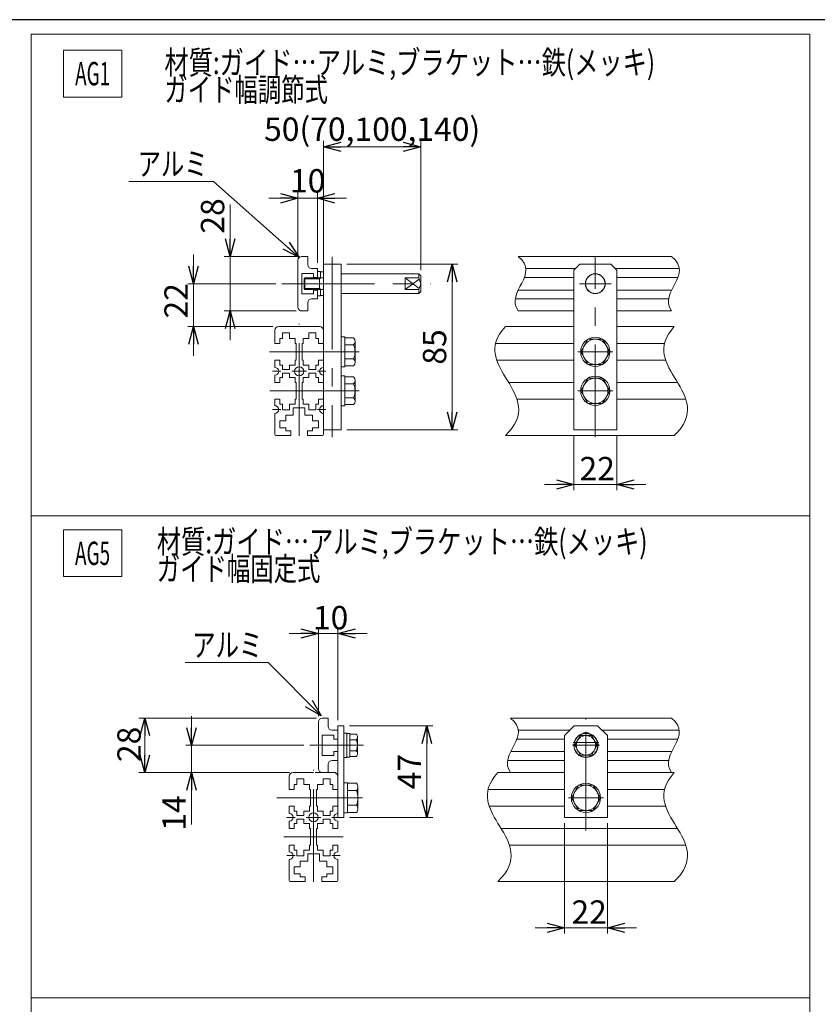
# Model space of a CAD drawing. Units: millimetres. Extents: x -859 to 859, y -579 to 579.
# Drawn here: x -12 to 398, y 58 to 564 of the extents above; entities that cross this region are included whole.
import ezdxf
from ezdxf.enums import TextEntityAlignment as Align

# ---------------------------------------------------------------- set-up
doc = ezdxf.new("R2010")
doc.units = ezdxf.units.MM
doc.header["$LTSCALE"] = 0.75
doc.linetypes.add('CENTERX2', pattern=[101.6, 63.5, -12.7, 12.7, -12.7])
doc.layers.add('MMX2-LHA1-090(L192)', color=7, linetype='Continuous')
doc.layers.add('ZUWAKU', color=7, linetype='Continuous')
doc.styles.add('dcStyle0', font='ＭＳ Ｐゴシック', dxfattribs={"width": 0.75})
doc.dimstyles.new('dc_Rotated', dxfattribs={"dimtxt": 12, "dimasz": 9.000006, "dimexe": 3, "dimexo": 3, "dimgap": 3, "dimtad": 3, "dimdec": 3, "dimdsep": 46, "dimtxsty": 'dcStyle0', "dimblk1": 'OPEN30', "dimblk2": 'OPEN30', "dimsah": 1, "dimcen": 0.09, "dimclrd": 2, "dimclre": 2, "dimclrt": 2, "dimadec": 0, "dimazin": 2, "dimtfac": 1, "dimtdec": 4, "dimtmove": 0, "dimatfit": 3, "dimfxl": 1, "dimarcsym": 0})

# ---------------------------------------------------------------- blocks, each defined once
blk = doc.blocks.new('DC_GROUP_W_MINI_G_070_1_1')
at = {"color": 2, "style": 'dcStyle0'}
for s, width, p, p2 in [('材質:ガイド…アルミ,ブラケット…鉄(メッキ)', 0.827243, (62.53, 536.03), (314.53, 536.03)), ('ガイド幅調節式', 0.74583, (62.53, 522.03), (146.53, 522.03))]:
    blk.add_text(s, height=12, dxfattribs=dict(at, width=width)).set_placement(p, p2, align=Align.FIT)
blk = doc.blocks.new('DC_GROUP_W_MINI_G_070_1_36')
at = {"color": 2, "linetype": 'Continuous', "lineweight": 13}
for p, q in [((10.68, 548.28), (40.68, 548.28)), ((10.68, 524.28), (10.68, 548.28)), ((40.68, 524.28), (40.68, 548.28)), ((10.68, 524.28), (40.68, 524.28))]:
    blk.add_line(p, q, dxfattribs=at)
at = {"color": 2, "style": 'dcStyle0', "width": 0.569046}
blk.add_text('AG1', height=12, dxfattribs=at).set_placement((16.68, 530.28), (34.68, 530.28), align=Align.FIT)
blk = doc.blocks.new('DC_GROUP_W_MINI_G_070_1_37')
at = {"color": 2, "linetype": 'Continuous', "lineweight": 13}
for p, q in [((10.63, 301.87), (40.63, 301.87)), ((10.63, 277.87), (10.63, 301.87)), ((40.63, 277.87), (40.63, 301.87)), ((10.63, 277.87), (40.63, 277.87))]:
    blk.add_line(p, q, dxfattribs=at)
at = {"color": 2, "style": 'dcStyle0', "width": 0.569046}
blk.add_text('AG5', height=12, dxfattribs=at).set_placement((16.63, 283.87), (34.63, 283.87), align=Align.FIT)
blk = doc.blocks.new('DC_GROUP_W_MINI_G_070_1_44')
at = {"color": 2, "style": 'dcStyle0'}
for s, width, p, p2 in [('材質:ガイド…アルミ,ブラケット…鉄(メッキ)', 0.827243, (58.64, 289.87), (310.64, 289.87)), ('ガイド幅固定式', 0.74583, (58.64, 275.87), (142.64, 275.87))]:
    blk.add_text(s, height=12, dxfattribs=dict(at, width=width)).set_placement(p, p2, align=Align.FIT)
blk = doc.blocks.new('_Open30')
at = {"color": 0, "linetype": 'ByBlock', "lineweight": -2}
for p, q in [((-1, 0.267949), (0, 0)), ((0, 0), (-1, -0.267949)), ((0, 0), (-1, 0))]:
    blk.add_line(p, q, dxfattribs=at)
blk = doc.blocks.new('DC_IMAGEDIMGROUP_9')
at = {"color": 2, "linetype": 'Continuous', "lineweight": 13}
for p, q in [((272.81, 350.36), (272.81, 322.27)), ((294.81, 350.36), (294.81, 322.27)), ((257.81, 325.27), (272.81, 325.27)), ((272.81, 325.27), (294.81, 325.27)), ((309.81, 325.27), (294.81, 325.27))]:
    blk.add_line(p, q, dxfattribs=at)
at = {"color": 2, "xscale": 9.000008422845859, "yscale": 8.99996810467093}
for p, rotation in [((272.81, 325.27), 360), ((294.81, 325.27), 180)]:
    blk.add_blockref('_Open30', p, dxfattribs=dict(at, rotation=rotation))
at = {"color": 2, "insert": (284.79, 327.37), "char_height": 12, "attachment_point": 8, "style": 'dcStyle0'}
blk.add_mtext('\\T1.00;22', dxfattribs=at)
blk = doc.blocks.new('DC_IMAGEDIMGROUP_10')
at = {"color": 2, "linetype": 'Continuous', "lineweight": 13}
for p, q in [((96.27, 469.06), (96.27, 442.36)), ((130.13, 442.36), (93.27, 442.36)), ((96.27, 414.36), (96.27, 442.36)), ((130.13, 414.36), (93.27, 414.36)), ((96.27, 399.36), (96.27, 414.36))]:
    blk.add_line(p, q, dxfattribs=at)
at = {"color": 2, "xscale": 9.000008422845859, "yscale": 8.99996810467093}
for p, rotation in [((96.27, 442.36), 270), ((96.27, 414.36), 90)]:
    blk.add_blockref('_Open30', p, dxfattribs=dict(at, rotation=rotation))
at = {"color": 2, "insert": (93.27, 454.06), "char_height": 12, "attachment_point": 7, "rotation": 90, "style": 'dcStyle0'}
blk.add_mtext('\\T1.00;28', dxfattribs=at)
blk = doc.blocks.new('DC_IMAGEDIMGROUP_11')
at = {"color": 2, "linetype": 'Continuous', "lineweight": 13}
for p, q in [((77.51, 443.36), (77.51, 428.36)), ((119.75, 428.36), (74.51, 428.36)), ((77.51, 406.36), (77.51, 428.36)), ((118.23, 406.36), (74.51, 406.36)), ((77.51, 391.36), (77.51, 406.36))]:
    blk.add_line(p, q, dxfattribs=at)
at = {"color": 2, "xscale": 9.000008422845859, "yscale": 8.99996810467093}
for p, rotation in [((77.51, 428.36), 270), ((77.51, 406.36), 90)]:
    blk.add_blockref('_Open30', p, dxfattribs=dict(at, rotation=rotation))
at = {"color": 2, "insert": (74.51, 419.59), "char_height": 12, "attachment_point": 8, "rotation": 90, "style": 'dcStyle0'}
blk.add_mtext('\\T1.00;22', dxfattribs=at)
blk = doc.blocks.new('*D91')
at = {"color": 2, "linetype": 'Continuous', "lineweight": 13}
for p, q in [((144.23, 436.36), (144.23, 501.75)), ((194.23, 435.36), (194.23, 501.75)), ((144.23, 498.75), (194.23, 498.75))]:
    blk.add_line(p, q, dxfattribs=at)
at = {"color": 2, "xscale": 9.000008422845859, "yscale": 8.99996810467093}
for p, rotation in [((144.23, 498.75), 180), ((194.23, 498.75), 360)]:
    blk.add_blockref('_Open30', p, dxfattribs=dict(at, rotation=rotation))
at = {"color": 2, "insert": (169.23, 501.75), "char_height": 12, "attachment_point": 8, "style": 'dcStyle0'}
blk.add_mtext('\\T1.00;50(70,100,140)', dxfattribs=at)
blk = doc.blocks.new('DC_GROUP_W_MINI_G_070_1_61')
at = {"color": 2, "linetype": 'Continuous', "lineweight": 13}
for p, q in [((44.22, 480.95), (87.78, 480.95)), ((87.78, 480.95), (131.81, 441.86))]:
    blk.add_line(p, q, dxfattribs=at)
at = {"color": 2, "xscale": 9.000008422845859, "yscale": 8.99996810467093, "rotation": 318.4073616286226}
blk.add_blockref('_Open30', (131.81, 441.86), dxfattribs=at)
blk = doc.blocks.new('DC_IMAGEDIMGROUP_12')
at = {"color": 2, "linetype": 'Continuous', "lineweight": 13}
for p, q in [((268.02, 151.22), (268.02, 94.47)), ((290.02, 151.22), (290.02, 94.47)), ((253.02, 97.47), (268.02, 97.47)), ((268.02, 97.47), (290.02, 97.47)), ((305.02, 97.47), (290.02, 97.47))]:
    blk.add_line(p, q, dxfattribs=at)
at = {"color": 2, "xscale": 9.000008422845859, "yscale": 8.99996810467093}
for p, rotation in [((268.02, 97.47), 360), ((290.02, 97.47), 180)]:
    blk.add_blockref('_Open30', p, dxfattribs=dict(at, rotation=rotation))
at = {"color": 2, "insert": (280.65, 99.57), "char_height": 12, "attachment_point": 8, "style": 'dcStyle0'}
blk.add_mtext('\\T1.00;22', dxfattribs=at)
blk = doc.blocks.new('DC_IMAGEDIMGROUP_13')
at = {"color": 2, "linetype": 'Continuous', "lineweight": 13}
for p, q in [((126.61, 248.72), (141.61, 248.72)), ((141.61, 206.22), (141.61, 251.72)), ((141.61, 248.72), (151.61, 248.72)), ((151.61, 204.22), (151.61, 251.72)), ((166.61, 248.72), (151.61, 248.72))]:
    blk.add_line(p, q, dxfattribs=at)
at = {"color": 2, "xscale": 9.000008422845859, "yscale": 8.99996810467093}
for p, rotation in [((141.61, 248.72), 360), ((151.61, 248.72), 180)]:
    blk.add_blockref('_Open30', p, dxfattribs=dict(at, rotation=rotation))
at = {"color": 2, "insert": (147.89, 250.82), "char_height": 12, "attachment_point": 8, "style": 'dcStyle0'}
blk.add_mtext('\\T1.00;10', dxfattribs=at)
blk = doc.blocks.new('DC_IMAGEDIMGROUP_14')
at = {"color": 2, "linetype": 'Continuous', "lineweight": 13}
for p, q in [((76.51, 206.22), (76.51, 191.22)), ((134.16, 191.22), (73.51, 191.22)), ((76.51, 177.22), (76.51, 191.22)), ((125.61, 177.22), (73.51, 177.22)), ((76.51, 150.53), (76.51, 177.22))]:
    blk.add_line(p, q, dxfattribs=at)
at = {"color": 2, "xscale": 9.000008422845859, "yscale": 8.99996810467093}
for p, rotation in [((76.51, 191.22), 270), ((76.51, 177.22), 90)]:
    blk.add_blockref('_Open30', p, dxfattribs=dict(at, rotation=rotation))
at = {"color": 2, "insert": (73.51, 165.53), "char_height": 12, "attachment_point": 9, "rotation": 90, "style": 'dcStyle0'}
blk.add_mtext('\\T1.00;14', dxfattribs=at)
blk = doc.blocks.new('*D96')
at = {"color": 2, "linetype": 'Continuous', "lineweight": 13}
for p, q in [((140.61, 205.22), (49.46, 205.22)), ((52.46, 177.22), (52.46, 205.22)), ((126.7, 177.22), (49.46, 177.22))]:
    blk.add_line(p, q, dxfattribs=at)
at = {"color": 2, "xscale": 9.000008422845859, "yscale": 8.99996810467093}
for p, rotation in [((52.46, 205.22), 90), ((52.46, 177.22), 270)]:
    blk.add_blockref('_Open30', p, dxfattribs=dict(at, rotation=rotation))
at = {"color": 2, "insert": (50.36, 191.72), "char_height": 12, "attachment_point": 8, "rotation": 90, "style": 'dcStyle0'}
blk.add_mtext('\\T1.00;28', dxfattribs=at)
blk = doc.blocks.new('DC_GROUP_W_MINI_G_070_1_62')
at = {"color": 2, "linetype": 'Continuous', "lineweight": 13}
for p, q in [((73.15, 233.81), (115.84, 233.81)), ((115.84, 233.81), (143.01, 206.34))]:
    blk.add_line(p, q, dxfattribs=at)
at = {"color": 2, "xscale": 9.000008422845859, "yscale": 8.99996810467093, "rotation": 314.6962053276888}
blk.add_blockref('_Open30', (143.01, 206.34), dxfattribs=at)
blk = doc.blocks.new('*D227')
at = {"color": 2, "linetype": 'Continuous', "lineweight": 13}
for p, q in [((156.23, 438.36), (213.26, 438.36)), ((210.26, 353.36), (210.26, 438.36)), ((156.23, 353.36), (213.26, 353.36))]:
    blk.add_line(p, q, dxfattribs=at)
at = {"color": 2, "xscale": 9.000008422845859, "yscale": 8.99996810467093}
for p, rotation in [((210.26, 438.36), 90), ((210.26, 353.36), 270)]:
    blk.add_blockref('_Open30', p, dxfattribs=dict(at, rotation=rotation))
at = {"color": 2, "insert": (207.26, 395.86), "char_height": 12, "attachment_point": 8, "rotation": 90, "style": 'dcStyle0'}
blk.add_mtext('\\T1.00;85', dxfattribs=at)
blk = doc.blocks.new('*D228')
at = {"color": 2, "linetype": 'Continuous', "lineweight": 13}
for p, q in [((157.61, 201.22), (200.34, 201.22)), ((197.34, 154.22), (197.34, 201.22)), ((157.61, 154.22), (200.34, 154.22))]:
    blk.add_line(p, q, dxfattribs=at)
at = {"color": 2, "xscale": 9.000008422845859, "yscale": 8.99996810467093}
for p, rotation in [((197.34, 201.22), 90), ((197.34, 154.22), 270)]:
    blk.add_blockref('_Open30', p, dxfattribs=dict(at, rotation=rotation))
at = {"color": 2, "insert": (194.34, 177.72), "char_height": 12, "attachment_point": 8, "rotation": 90, "style": 'dcStyle0'}
blk.add_mtext('\\T1.00;47', dxfattribs=at)
blk = doc.blocks.new('DC_IMAGEDIMGROUP_21')
at = {"color": 2, "linetype": 'Continuous', "lineweight": 13}
for p, q in [((116.13, 472.23), (131.13, 472.23)), ((131.13, 443.36), (131.13, 475.23)), ((131.13, 472.23), (141.13, 472.23)), ((141.13, 439.11), (141.13, 475.23)), ((156.13, 472.23), (141.13, 472.23))]:
    blk.add_line(p, q, dxfattribs=at)
at = {"color": 2, "xscale": 9.000008422845859, "yscale": 8.99996810467093}
for p, rotation in [((131.13, 472.23), 360), ((141.13, 472.23), 180)]:
    blk.add_blockref('_Open30', p, dxfattribs=dict(at, rotation=rotation))
at = {"color": 2, "insert": (136.13, 475.23), "char_height": 12, "attachment_point": 8, "style": 'dcStyle0'}
blk.add_mtext('\\T1.00;10', dxfattribs=at)
blk = doc.blocks.new('DC_GROUP_W_MINI_G_070_1_60')
at = {"layer": 'MMX2-LHA1-090(L192)', "color": 7, "linetype": 'Continuous', "lineweight": 13}
for p, q in [((-5.92, 556.56), (-5.92, -463.44)), ((-5.92, 556.56), (394.08, 556.56)), ((394.08, 556.56), (394.08, -463.44)), ((-5.92, 309.06), (394.08, 309.06)), ((-5.92, 61.56), (394.08, 61.56))]:
    blk.add_line(p, q, dxfattribs=at)

msp = doc.modelspace()

# ---------------------------------------------------------------- linework, layer by layer
at = {"color": 7, "linetype": 'Continuous', "lineweight": 13}
for p, q in [((131.1325, 440.3611), (131.1325, 416.3611)), ((133.1325, 442.3611), (136.1325, 442.3611)), ((136.1325, 438.1111), (136.1325, 442.3611)), ((138.1325, 436.1111), (141.1325, 436.1111)), ((141.1325, 436.1111), (141.1325, 431.6111)), ((144.2325, 438.3611), (144.2325, 353.3611)), ((153.2325, 438.3611), (144.2325, 438.3611)), ((153.2325, 353.3611), (153.2325, 438.3611)), ((272.8137, 435.3611), (275.8137, 438.3611)), ((272.8137, 435.3611), (272.8137, 353.3611)), ((291.8137, 438.3611), (275.8137, 438.3611)), ((291.8137, 438.3611), (294.8137, 435.3611)), ((294.8137, 353.3611), (294.8137, 435.3611)), ((133.1325, 433.6111), (133.1325, 423.1111)), ((139.1325, 433.6111), (133.1325, 433.6111)), ((134.2325, 430.8611), (134.7325, 431.3611)), ((134.2325, 430.8611), (134.2325, 425.8611)), ((143.7325, 431.3611), (134.7325, 431.3611)), ((134.7325, 431.3611), (134.7325, 425.3611)), ((139.1325, 433.6111), (139.1325, 431.3611)), ((139.1325, 431.6111), (141.1325, 431.6111)), ((141.1325, 431.3611), (141.1325, 434.6111)), ((141.1325, 434.6111), (142.7325, 434.6111)), ((142.2325, 431.3611), (142.2325, 425.3611)), ((142.7325, 431.3611), (142.7325, 434.6111)), ((142.7325, 434.4611), (144.2325, 434.4611)), ((144.2325, 434.4611), (144.2325, 422.2611)), ((144.2325, 433.3611), (144.2325, 423.3611)), ((193.2325, 433.3611), (153.2325, 433.3611)), ((193.2325, 431.3611), (186.2325, 431.3611)), ((186.2325, 431.3611), (186.2325, 425.3611)), ((186.2325, 431.3611), (193.4325, 425.9611)), ((186.2325, 425.3611), (193.4325, 430.7611)), ((193.2325, 433.3611), (194.2325, 432.3611)), ((193.2325, 433.3611), (193.2325, 431.3611)), ((194.2325, 428.3611), (193.2325, 431.3611)), ((194.2325, 424.3611), (194.2325, 432.3611)), ((134.7325, 425.3611), (134.2325, 425.8611)), ((134.7325, 425.3611), (143.7325, 425.3611)), ((139.1325, 423.1111), (139.1325, 425.3611)), ((141.1325, 425.1111), (139.1325, 425.1111)), ((141.1325, 422.1111), (141.1325, 425.3611)), ((141.1325, 425.1111), (141.1325, 420.6111)), ((142.7325, 422.1111), (142.7325, 425.3611)), ((186.2325, 425.3611), (193.2325, 425.3611)), ((193.2325, 425.3611), (194.2325, 428.3611)), ((193.2325, 425.3611), (193.2325, 423.3611)), ((133.1325, 423.1111), (139.1325, 423.1111)), ((141.1325, 420.6111), (138.1325, 420.6111)), ((142.7325, 422.1111), (141.1325, 422.1111)), ((144.2325, 422.2611), (142.7325, 422.2611)), ((153.2325, 423.3611), (193.2325, 423.3611)), ((194.2325, 424.3611), (193.2325, 423.3611)), ((136.1325, 414.3611), (136.1325, 418.6111)), ((133.1325, 414.3611), (136.1325, 414.3611)), ((121.2325, 406.3611), (131.7325, 406.3611)), ((131.7325, 406.3611), (121.2325, 406.3611)), ((142.2325, 406.3611), (131.7325, 406.3611)), ((237.6608, 406.3611), (272.8137, 406.3611)), ((294.8137, 406.3611), (324.393, 406.3611)), ((119.2325, 404.3611), (119.2325, 397.6111)), ((121.7325, 400.1611), (123.2325, 400.1611)), ((121.7325, 397.6111), (121.7325, 400.1611)), ((126.7325, 403.1111), (123.2325, 403.1111)), ((123.2325, 403.1111), (123.2325, 400.1611)), ((126.7325, 400.1611), (126.7325, 403.1111)), ((126.7325, 400.1611), (129.7325, 400.1611)), ((129.7325, 400.1611), (129.7325, 397.6111)), ((133.7325, 397.6111), (133.7325, 400.1611)), ((133.7325, 400.1611), (136.7325, 400.1611)), ((136.7325, 403.1111), (136.7325, 400.1611)), ((140.2325, 403.1111), (136.7325, 403.1111)), ((140.2325, 400.1611), (140.2325, 403.1111)), ((140.2325, 400.1611), (141.7325, 400.1611)), ((141.7325, 400.1611), (141.7325, 397.6111)), ((144.2325, 404.3611), (144.2325, 397.6111)), ((153.2325, 385.6611), (153.2325, 401.0611)), ((153.2325, 401.0611), (155.2325, 401.0611)), ((155.2325, 401.0611), (155.2325, 385.6611)), ((159.7253, 400.4911), (155.2325, 400.4911)), ((280.061, 399.8611), (276.3082, 393.3611)), ((287.5665, 399.8611), (280.061, 399.8611)), ((291.3193, 393.3611), (287.5665, 399.8611)), ((119.2325, 397.6111), (121.7325, 397.6111)), ((129.7325, 397.6111), (130.2325, 397.6111)), ((130.2325, 389.1111), (130.2325, 397.6111)), ((133.7325, 397.6111), (133.2325, 397.6111)), ((133.2325, 389.1111), (133.2325, 397.6111)), ((141.7325, 397.6111), (144.2325, 397.6111)), ((159.7253, 396.9261), (155.2325, 396.9261)), ((160.4325, 388.0136), (160.4325, 398.7086)), ((159.7253, 389.7961), (155.2325, 389.7961)), ((276.3082, 393.3611), (280.061, 386.8611)), ((287.5665, 386.8611), (291.3193, 393.3611)), ((119.2325, 389.1111), (119.2325, 385.3611)), ((121.7325, 389.1111), (119.2325, 389.1111)), ((121.7325, 386.5611), (121.7325, 389.1111)), ((123.2325, 386.5611), (121.7325, 386.5611)), ((123.2325, 386.5611), (123.2325, 384.3611)), ((129.7325, 386.5611), (126.7325, 386.5611)), ((126.7325, 384.3611), (126.7325, 386.5611)), ((130.2325, 389.1111), (129.7325, 389.1111)), ((129.7325, 389.1111), (129.7325, 386.5611)), ((133.7325, 389.1111), (133.2325, 389.1111)), ((133.7325, 386.5611), (133.7325, 389.1111)), ((136.7325, 386.5611), (133.7325, 386.5611)), ((136.7325, 386.5611), (136.7325, 384.3611)), ((140.2325, 384.3611), (140.2325, 386.5611)), ((141.7325, 386.5611), (140.2325, 386.5611)), ((141.7325, 389.1111), (141.7325, 386.5611)), ((144.2325, 389.1111), (141.7325, 389.1111)), ((144.2325, 385.3611), (144.2325, 389.1111)), ((155.2325, 385.6611), (153.2325, 385.6611)), ((155.2325, 386.2311), (159.7253, 386.2311)), ((280.061, 386.8611), (287.5665, 386.8611)), ((119.2325, 381.3611), (119.2325, 377.6111)), ((121.7325, 380.1611), (123.2325, 380.1611)), ((121.7325, 377.6111), (121.7325, 380.1611)), ((123.2325, 384.3611), (126.7325, 384.3611)), ((123.2325, 382.3611), (123.2325, 380.1611)), ((126.7325, 382.3611), (123.2325, 382.3611)), ((126.7325, 380.1611), (126.7325, 382.3611)), ((126.7325, 380.1611), (129.7325, 380.1611)), ((129.7325, 380.1611), (129.7325, 377.6111)), ((133.7325, 380.1611), (136.7325, 380.1611)), ((133.7325, 377.6111), (133.7325, 380.1611)), ((136.7325, 384.3611), (140.2325, 384.3611)), ((140.2325, 382.3611), (136.7325, 382.3611)), ((136.7325, 382.3611), (136.7325, 380.1611)), ((140.2325, 380.1611), (140.2325, 382.3611)), ((140.2325, 380.1611), (141.7325, 380.1611)), ((141.7325, 380.1611), (141.7325, 377.6111)), ((144.2325, 377.6111), (144.2325, 381.3611)), ((153.2325, 365.6611), (153.2325, 381.0611)), ((153.2325, 381.0611), (155.2325, 381.0611)), ((155.2325, 381.0611), (155.2325, 365.6611)), ((159.7253, 380.4911), (155.2325, 380.4911)), ((280.061, 379.8611), (276.3082, 373.3611)), ((287.5665, 379.8611), (280.061, 379.8611)), ((291.3193, 373.3611), (287.5665, 379.8611)), ((119.2325, 377.6111), (121.7325, 377.6111)), ((129.7325, 377.6111), (130.2325, 377.6111)), ((130.2325, 369.1111), (130.2325, 377.6111)), ((133.7325, 377.6111), (133.2325, 377.6111)), ((133.2325, 369.1111), (133.2325, 377.6111)), ((141.7325, 377.6111), (144.2325, 377.6111)), ((159.7253, 376.9261), (155.2325, 376.9261)), ((160.4325, 368.0136), (160.4325, 378.7086)), ((159.7253, 369.7961), (155.2325, 369.7961)), ((276.3082, 373.3611), (280.061, 366.8611)), ((287.5665, 366.8611), (291.3193, 373.3611)), ((119.2325, 365.7111), (119.2325, 369.1111)), ((121.7325, 369.1111), (119.2325, 369.1111)), ((121.7325, 366.5611), (121.7325, 369.1111)), ((123.2325, 366.5611), (121.7325, 366.5611)), ((123.2325, 366.5611), (123.2325, 363.6111)), ((126.7325, 363.6111), (126.7325, 366.5611)), ((129.7325, 366.5611), (126.7325, 366.5611)), ((128.7325, 360.8611), (128.7325, 364.5611)), ((128.7325, 364.5611), (134.7325, 364.5611)), ((129.7325, 369.1111), (130.2325, 369.1111)), ((129.7325, 369.1111), (129.7325, 366.5611)), ((133.7325, 369.1111), (133.2325, 369.1111)), ((133.7325, 366.5611), (133.7325, 369.1111)), ((136.7325, 366.5611), (133.7325, 366.5611)), ((134.7325, 364.5611), (134.7325, 360.8611)), ((136.7325, 366.5611), (136.7325, 363.6111)), ((141.7325, 366.5611), (140.2325, 366.5611)), ((140.2325, 363.6111), (140.2325, 366.5611)), ((141.7325, 369.1111), (141.7325, 366.5611)), ((144.2325, 369.1111), (141.7325, 369.1111)), ((144.2325, 365.7111), (144.2325, 369.1111)), ((155.2325, 365.6611), (153.2325, 365.6611)), ((155.2325, 366.2311), (159.7253, 366.2311)), ((280.061, 366.8611), (287.5665, 366.8611)), ((119.2325, 350.8611), (119.2325, 361.7111)), ((123.2325, 363.6111), (126.7325, 363.6111)), ((124.9325, 360.8611), (128.7325, 360.8611)), ((124.9325, 357.8611), (124.9325, 360.8611)), ((134.7325, 360.8611), (138.5325, 360.8611)), ((136.7325, 363.6111), (140.2325, 363.6111)), ((138.5325, 360.8611), (138.5325, 357.8611)), ((144.2325, 350.8611), (144.2325, 361.7111)), ((121.7325, 354.3611), (121.7325, 357.8611)), ((121.7325, 357.8611), (124.9325, 357.8611)), ((124.9325, 354.3611), (121.7325, 354.3611)), ((124.9325, 352.8611), (124.9325, 354.3611)), ((141.7325, 357.8611), (138.5325, 357.8611)), ((138.5325, 354.3611), (141.7325, 354.3611)), ((138.5325, 354.3611), (138.5325, 352.8611)), ((141.7325, 354.3611), (141.7325, 357.8611)), ((119.7325, 350.3611), (127.4825, 350.3611)), ((127.4825, 352.8611), (124.9325, 352.8611)), ((127.4825, 350.3611), (127.4825, 352.8611)), ((138.5325, 352.8611), (135.9825, 352.8611)), ((135.9825, 352.8611), (135.9825, 350.3611)), ((143.7325, 350.3611), (135.9825, 350.3611)), ((144.2325, 353.3611), (153.2325, 353.3611)), ((237.6608, 350.3611), (324.393, 350.3611)), ((272.8137, 353.3611), (294.8137, 353.3611)), ((141.6083, 203.2234), (141.6083, 179.2234)), ((143.6083, 205.2234), (146.6083, 205.2234)), ((146.6083, 200.9734), (146.6083, 205.2234)), ((148.6083, 198.9734), (151.6083, 198.9734)), ((151.6083, 201.2234), (154.6083, 201.2234)), ((151.6083, 201.2234), (151.6083, 154.2234)), ((151.6083, 198.9734), (151.6083, 194.4734)), ((151.6083, 194.4734), (151.6083, 197.4734)), ((154.6083, 201.2234), (154.6083, 154.2234)), ((154.6083, 197.4734), (156.2083, 197.4734)), ((156.2083, 197.4734), (156.2083, 184.9734)), ((156.2083, 197.3234), (157.7083, 197.3234)), ((157.7083, 197.3234), (157.7083, 185.1234)), ((268.021, 196.2234), (273.021, 201.2234)), ((285.021, 201.2234), (273.021, 201.2234)), ((285.021, 201.2234), (290.021, 196.2234)), ((149.6083, 196.4734), (143.6083, 196.4734)), ((143.6083, 196.4734), (143.6083, 185.9734)), ((149.6083, 196.4734), (149.6083, 194.4734)), ((149.6083, 194.4734), (151.6083, 194.4734)), ((161.0923, 196.9984), (157.7083, 196.9984)), ((161.0923, 194.1109), (157.7083, 194.1109)), ((161.7083, 186.8921), (161.7083, 195.5546)), ((268.021, 196.2234), (268.021, 154.2234)), ((276.1342, 196.2234), (273.2474, 191.2234)), ((281.9077, 196.2234), (276.1342, 196.2234)), ((284.7945, 191.2234), (281.9077, 196.2234)), ((290.021, 154.2234), (290.021, 196.2234)), ((149.6083, 185.9734), (149.6083, 187.9734)), ((151.6083, 187.9734), (149.6083, 187.9734)), ((151.6083, 187.9734), (151.6083, 183.4734)), ((151.6083, 184.9734), (151.6083, 187.9734)), ((161.0923, 188.3359), (157.7083, 188.3359)), ((273.2474, 191.2234), (276.1342, 186.2234)), ((281.9077, 186.2234), (284.7945, 191.2234)), ((143.6083, 185.9734), (149.6083, 185.9734)), ((151.6083, 183.4734), (148.6083, 183.4734)), ((154.6083, 184.9734), (156.2083, 184.9734)), ((157.7083, 185.1234), (156.2083, 185.1234)), ((157.7083, 185.4484), (161.0923, 185.4484)), ((276.1342, 186.2234), (281.9077, 186.2234)), ((139.1083, 177.2234), (128.6083, 177.2234)), ((150.4762, 177.2234), (139.9762, 177.2234)), ((143.6083, 177.2234), (146.6083, 177.2234)), ((144.4762, 177.2234), (147.4762, 177.2234)), ((146.6083, 177.2234), (146.6083, 181.4734)), ((233.7851, 177.2234), (268.021, 177.2234)), ((290.021, 177.2234), (324.3773, 177.2234)), ((126.6083, 175.2234), (126.6083, 168.4734)), ((134.1083, 173.9734), (130.6083, 173.9734)), ((130.6083, 173.9734), (130.6083, 171.0234)), ((134.1083, 171.0234), (134.1083, 173.9734)), ((144.1083, 173.9734), (144.1083, 171.0234)), ((147.6083, 173.9734), (144.1083, 173.9734)), ((147.6083, 171.0234), (147.6083, 173.9734)), ((151.6083, 175.2234), (151.6083, 168.4734)), ((126.6083, 168.4734), (129.1083, 168.4734)), ((129.1083, 171.0234), (130.6083, 171.0234)), ((129.1083, 168.4734), (129.1083, 171.0234)), ((134.1083, 171.0234), (137.1083, 171.0234)), ((137.1083, 171.0234), (137.1083, 168.4734)), ((137.1083, 168.4734), (137.6083, 168.4734)), ((137.6083, 159.9734), (137.6083, 168.4734)), ((141.1083, 168.4734), (140.6083, 168.4734)), ((140.6083, 159.9734), (140.6083, 168.4734)), ((141.1083, 168.4734), (141.1083, 171.0234)), ((141.1083, 171.0234), (144.1083, 171.0234)), ((147.6083, 171.0234), (149.1083, 171.0234)), ((149.1083, 171.0234), (149.1083, 168.4734)), ((149.1083, 168.4734), (151.6083, 168.4734)), ((154.6083, 171.9234), (156.6083, 171.9234)), ((154.6083, 156.5234), (154.6083, 171.9234)), ((156.6083, 171.9234), (156.6083, 156.5234)), ((156.6083, 171.7284), (156.6083, 168.6234)), ((161.1297, 171.7284), (156.6083, 171.7284)), ((156.6083, 157.7234), (156.6083, 170.7234)), ((156.6083, 167.9759), (156.6083, 160.4709)), ((161.1297, 167.9759), (156.6083, 167.9759)), ((161.9083, 158.5946), (161.9083, 169.8521)), ((275.2682, 170.7234), (271.5154, 164.2234)), ((282.7737, 170.7234), (275.2682, 170.7234)), ((286.5265, 164.2234), (282.7737, 170.7234)), ((271.5154, 164.2234), (275.2682, 157.7234)), ((282.7737, 157.7234), (286.5265, 164.2234)), ((126.6083, 159.9734), (126.6083, 156.2234)), ((129.1083, 159.9734), (126.6083, 159.9734)), ((129.1083, 157.4234), (129.1083, 159.9734)), ((130.6083, 157.4234), (129.1083, 157.4234)), ((130.6083, 157.4234), (130.6083, 155.2234)), ((137.1083, 157.4234), (134.1083, 157.4234)), ((134.1083, 155.2234), (134.1083, 157.4234)), ((137.6083, 159.9734), (137.1083, 159.9734)), ((137.1083, 159.9734), (137.1083, 157.4234)), ((141.1083, 159.9734), (140.6083, 159.9734)), ((141.1083, 157.4234), (141.1083, 159.9734)), ((144.1083, 157.4234), (141.1083, 157.4234)), ((144.1083, 157.4234), (144.1083, 155.2234)), ((147.6083, 155.2234), (147.6083, 157.4234)), ((149.1083, 157.4234), (147.6083, 157.4234)), ((149.1083, 159.9734), (149.1083, 157.4234)), ((151.6083, 159.9734), (149.1083, 159.9734)), ((151.6083, 156.2234), (151.6083, 159.9734)), ((161.1297, 160.4709), (156.6083, 160.4709)), ((156.6083, 159.8234), (156.6083, 156.7184)), ((275.2682, 157.7234), (282.7737, 157.7234)), ((126.6083, 152.2234), (126.6083, 148.4734)), ((130.6083, 155.2234), (134.1083, 155.2234)), ((130.6083, 153.2234), (130.6083, 151.0234)), ((134.1083, 153.2234), (130.6083, 153.2234)), ((134.1083, 151.0234), (134.1083, 153.2234)), ((144.1083, 155.2234), (147.6083, 155.2234)), ((147.6083, 153.2234), (144.1083, 153.2234)), ((144.1083, 153.2234), (144.1083, 151.0234)), ((147.6083, 151.0234), (147.6083, 153.2234)), ((151.6083, 154.2234), (154.6083, 154.2234)), ((151.6083, 148.4734), (151.6083, 152.2234)), ((156.6083, 156.5234), (154.6083, 156.5234)), ((156.6083, 156.7184), (161.1297, 156.7184)), ((268.021, 154.2234), (290.021, 154.2234)), ((126.6083, 148.4734), (129.1083, 148.4734)), ((129.1083, 151.0234), (130.6083, 151.0234)), ((129.1083, 148.4734), (129.1083, 151.0234)), ((134.1083, 151.0234), (137.1083, 151.0234)), ((137.1083, 151.0234), (137.1083, 148.4734)), ((137.1083, 148.4734), (137.6083, 148.4734)), ((137.6083, 139.9734), (137.6083, 148.4734)), ((141.1083, 148.4734), (140.6083, 148.4734)), ((140.6083, 139.9734), (140.6083, 148.4734)), ((141.1083, 151.0234), (144.1083, 151.0234)), ((141.1083, 148.4734), (141.1083, 151.0234)), ((147.6083, 151.0234), (149.1083, 151.0234)), ((149.1083, 151.0234), (149.1083, 148.4734)), ((149.1083, 148.4734), (151.6083, 148.4734)), ((126.6083, 136.5734), (126.6083, 139.9734)), ((129.1083, 139.9734), (126.6083, 139.9734)), ((129.1083, 137.4234), (129.1083, 139.9734)), ((130.6083, 137.4234), (129.1083, 137.4234)), ((130.6083, 137.4234), (130.6083, 134.4734)), ((134.1083, 134.4734), (134.1083, 137.4234)), ((137.1083, 137.4234), (134.1083, 137.4234)), ((137.1083, 139.9734), (137.6083, 139.9734)), ((137.1083, 139.9734), (137.1083, 137.4234)), ((141.1083, 139.9734), (140.6083, 139.9734)), ((141.1083, 137.4234), (141.1083, 139.9734)), ((144.1083, 137.4234), (141.1083, 137.4234)), ((144.1083, 137.4234), (144.1083, 134.4734)), ((149.1083, 137.4234), (147.6083, 137.4234)), ((147.6083, 134.4734), (147.6083, 137.4234)), ((149.1083, 139.9734), (149.1083, 137.4234)), ((151.6083, 139.9734), (149.1083, 139.9734)), ((151.6083, 136.5734), (151.6083, 139.9734)), ((126.6083, 121.7234), (126.6083, 132.5734)), ((130.6083, 134.4734), (134.1083, 134.4734)), ((132.3083, 131.7234), (136.1083, 131.7234)), ((132.3083, 128.7234), (132.3083, 131.7234)), ((136.1083, 131.7234), (136.1083, 135.4234)), ((136.1083, 135.4234), (142.1083, 135.4234)), ((142.1083, 135.4234), (142.1083, 131.7234)), ((142.1083, 131.7234), (145.9083, 131.7234)), ((144.1083, 134.4734), (147.6083, 134.4734)), ((145.9083, 131.7234), (145.9083, 128.7234)), ((151.6083, 121.7234), (151.6083, 132.5734)), ((129.1083, 125.2234), (129.1083, 128.7234)), ((129.1083, 128.7234), (132.3083, 128.7234)), ((149.1083, 128.7234), (145.9083, 128.7234)), ((149.1083, 125.2234), (149.1083, 128.7234)), ((132.3083, 125.2234), (129.1083, 125.2234)), ((132.3083, 123.7234), (132.3083, 125.2234)), ((134.8583, 123.7234), (132.3083, 123.7234)), ((134.8583, 121.2234), (134.8583, 123.7234)), ((145.9083, 123.7234), (143.3583, 123.7234)), ((143.3583, 123.7234), (143.3583, 121.2234)), ((145.9083, 125.2234), (149.1083, 125.2234)), ((145.9083, 125.2234), (145.9083, 123.7234)), ((127.1083, 121.2234), (134.8583, 121.2234)), ((151.1083, 121.2234), (143.3583, 121.2234)), ((233.7851, 121.2234), (324.3773, 121.2234))]:
    msp.add_line(p, q, dxfattribs=at)
at = {"color": 3, "linetype": 'CENTERX2', "lineweight": 13}
for p, q in [((148.7325, 442.1788), (148.7325, 349.5337)), ((283.8137, 349.5337), (283.8137, 442.1788)), ((122.7527, 428.3611), (199.1773, 428.3611)), ((291.9737, 428.3611), (275.6537, 428.3611)), ((131.7325, 350.2111), (131.7325, 407.8316)), ((116.5319, 393.3611), (146.5785, 393.3611)), ((141.3151, 393.3611), (162.5842, 393.3611)), ((274.8071, 393.3611), (292.8204, 393.3611)), ((118.0198, 383.3611), (122.2472, 383.3611)), ((135.4925, 383.3611), (127.9725, 383.3611)), ((141.2177, 383.3611), (145.4451, 383.3611)), ((116.7092, 373.3611), (146.7558, 373.3611)), ((141.3151, 373.3611), (162.5842, 373.3611)), ((274.8071, 373.3611), (292.8204, 373.3611)), ((118.0198, 363.7111), (122.2472, 363.7111)), ((141.2177, 363.7111), (145.4451, 363.7111)), ((279.021, 147.3959), (279.021, 205.041)), ((279.021, 184.2952), (279.021, 198.1516)), ((285.581, 192.7234), (272.461, 192.7234)), ((137.1626, 191.2234), (164.7961, 191.2234)), ((272.0927, 191.2234), (285.9492, 191.2234)), ((139.1083, 121.0734), (139.1083, 178.6939)), ((164.2632, 164.2234), (120.3459, 164.2234)), ((270.0143, 164.2234), (288.0276, 164.2234)), ((125.3956, 154.2234), (129.623, 154.2234)), ((142.8683, 154.2234), (135.3483, 154.2234)), ((148.5935, 154.2234), (152.8209, 154.2234)), ((123.9077, 144.2234), (154.3821, 144.2234)), ((125.3956, 134.5734), (129.623, 134.5734)), ((148.5935, 134.5734), (152.8209, 134.5734))]:
    msp.add_line(p, q, dxfattribs=at)
at = {"color": 3, "linetype": 'Continuous', "lineweight": 13}
for p, q in [((244.1706, 442.3611), (322.9491, 442.3611)), ((248.1729, 436.1111), (273.5637, 436.1111)), ((294.0637, 436.1111), (326.9515, 436.1111)), ((142.2325, 430.8196), (134.2325, 430.8196)), ((142.2325, 430.8196), (143.1704, 431.3611)), ((247.4195, 431.6111), (272.8137, 431.6111)), ((294.8137, 431.6111), (326.1981, 431.6111)), ((134.2325, 425.9026), (142.2325, 425.9026)), ((142.2325, 425.9026), (143.1704, 425.3611)), ((244.2455, 425.1111), (272.8137, 425.1111)), ((294.8137, 425.1111), (323.0241, 425.1111)), ((272.8137, 420.6111), (242.719, 420.6111)), ((294.8137, 420.6111), (321.4976, 420.6111)), ((244.1706, 414.3611), (272.8137, 414.3611)), ((294.8137, 414.3611), (322.9491, 414.3611)), ((130.2325, 395.6111), (130.2325, 389.6111)), ((232.5889, 397.6111), (272.8137, 397.6111)), ((294.8137, 397.6111), (319.3211, 397.6111)), ((233.2143, 389.1111), (272.8137, 389.1111)), ((294.8137, 389.1111), (319.9464, 389.1111)), ((239.3359, 377.6111), (272.8137, 377.6111)), ((294.8137, 377.6111), (326.068, 377.6111)), ((243.5568, 369.1111), (272.8137, 369.1111)), ((294.8137, 369.1111), (330.2889, 369.1111)), ((240.2948, 205.2234), (322.9335, 205.2234)), ((244.2972, 198.9734), (270.771, 198.9734)), ((287.271, 198.9734), (326.9358, 198.9734)), ((243.5438, 194.4734), (268.021, 194.4734)), ((290.021, 194.4734), (326.1825, 194.4734)), ((240.3698, 187.9734), (268.021, 187.9734)), ((290.021, 187.9734), (323.0085, 187.9734)), ((268.021, 183.4734), (238.8432, 183.4734)), ((290.021, 183.4734), (321.4819, 183.4734)), ((228.7132, 168.4734), (268.021, 168.4734)), ((290.021, 168.4734), (319.3054, 168.4734)), ((229.3386, 159.9734), (268.021, 159.9734)), ((290.021, 159.9734), (319.9308, 159.9734)), ((235.4602, 148.4734), (326.0524, 148.4734)), ((239.6811, 139.9734), (330.2733, 139.9734))]:
    msp.add_line(p, q, dxfattribs=at)
at = {"color": 6, "linetype": 'Continuous', "lineweight": 13}
msp.add_line((156.6083, 171.7284), (156.6083, 168.6234), dxfattribs=at)
at = {"color": 7, "linetype": 'Continuous', "lineweight": 13}
for centre, radius in [((283.8137, 428.3611), 5.1), ((283.8137, 393.3611), 7.505), ((131.7325, 383.3611), 2.35), ((283.8137, 373.3611), 7.505), ((279.021, 164.2234), 7.505), ((139.1083, 154.2234), 2.35)]:
    msp.add_circle(centre, radius, dxfattribs=at)
at = {"color": 3, "linetype": 'Continuous', "lineweight": 13}
for centre, radius in [((283.8137, 428.3611), 5), ((283.8137, 393.3611), 6.5), ((283.8137, 373.3611), 6.5), ((279.021, 191.2234), 6.25), ((279.021, 191.2234), 6.1), ((279.021, 191.2234), 5), ((279.021, 164.2234), 6.5)]:
    msp.add_circle(centre, radius, dxfattribs=at)
at = {"color": 7, "linetype": 'Continuous', "lineweight": 13}
for centre, radius, start, end in [((133.1325, 440.3611), 2, 90, 180), ((138.1325, 438.1111), 2, 180, 270), ((143.7325, 431.8611), 0.5, 270, 0), ((143.7325, 424.8611), 0.5, 0, 90), ((138.1325, 418.6111), 2, 90, 180), ((133.1325, 416.3611), 2, 180, 270), ((121.2325, 404.3611), 2, 90, 180), ((142.2325, 404.3611), 2, 0, 90), ((157.8325, 398.7086), 2.6, 316.719004, 43.280996), ((151.0933, 393.3611), 9.3392, 337.559468, 22.440532), ((157.8325, 388.0136), 2.6, 316.719004, 43.280996), ((119.2325, 383.3611), 2, 270, 90), ((144.2325, 383.3611), 2, 90, 270), ((157.8325, 378.7086), 2.6, 316.719004, 43.280996), ((151.0933, 373.3611), 9.3392, 337.559468, 22.440532), ((157.8325, 368.0136), 2.6, 316.719004, 43.280996), ((119.2325, 363.7111), 2, 270, 90), ((144.2325, 363.7111), 2, 90, 270), ((119.7325, 350.8611), 0.5, 180, 270), ((143.7325, 350.8611), 0.5, 270, 0), ((143.6083, 203.2234), 2, 90, 180), ((148.6083, 200.9734), 2, 180, 270), ((279.021, 194.2234), 3.5, 58.017973, 121.982027), ((159.7083, 195.5546), 2, 313.790498, 46.209502), ((154.6322, 191.2234), 7.0761, 335.916632, 24.083368), ((159.7083, 186.8921), 2, 313.790498, 46.209502), ((148.6083, 181.4734), 2, 90, 180), ((128.6083, 175.2234), 2, 90, 180), ((143.6083, 179.2234), 2, 180, 270), ((149.6083, 175.2234), 2, 0, 90), ((159.2583, 169.8521), 2.65, 314.926047, 45.073953), ((152.4762, 164.2234), 9.4321, 336.556614, 23.443386), ((159.2583, 158.5946), 2.65, 314.926047, 45.073953), ((126.6083, 154.2234), 2, 270, 90), ((151.6083, 154.2234), 2, 90, 270), ((126.6083, 134.5734), 2, 270, 90), ((151.6083, 134.5734), 2, 90, 270), ((127.1083, 121.7234), 0.5, 180, 270), ((151.1083, 121.7234), 0.5, 270, 0)]:
    msp.add_arc(centre, radius, start, end, dxfattribs=at)
at = {"color": 3, "linetype": 'Continuous', "lineweight": 13}
for points in [[(244.1706, 442.3611), (256.0366, 432.9441), (237.2959, 424.4691), (244.1706, 414.3611)], [(322.9491, 442.3611), (334.8152, 432.9441), (316.0745, 424.4691), (322.9491, 414.3611)], [(237.6608, 406.3611), (217.9263, 385.334), (260.1826, 372.1513), (237.6608, 350.3611)], [(324.393, 406.3611), (304.6584, 385.334), (346.9147, 372.1513), (324.393, 350.3611)], [(240.2948, 205.2234), (252.1609, 195.8064), (233.4202, 187.3313), (240.2948, 177.2234)], [(322.9335, 205.2234), (334.7995, 195.8064), (316.0588, 187.3313), (322.9335, 177.2234)], [(233.7851, 177.2234), (214.0506, 156.1963), (256.3069, 143.0135), (233.7851, 121.2234)], [(324.3773, 177.2234), (304.6428, 156.1963), (346.8991, 143.0135), (324.3773, 121.2234)]]:
    msp.add_open_spline(points, degree=3, dxfattribs=at)
at = {"layer": 'ZUWAKU', "color": 7, "linetype": 'Continuous', "lineweight": 25}
msp.add_line((844.5, 564), (-844.5, 564), dxfattribs=at)

# ---------------------------------------------------------------- block references
at = {"linetype": 'Continuous'}
for name in ['DC_GROUP_W_MINI_G_070_1_36', 'DC_GROUP_W_MINI_G_070_1_1', 'DC_IMAGEDIMGROUP_21', 'DC_GROUP_W_MINI_G_070_1_61', 'DC_IMAGEDIMGROUP_10', 'DC_IMAGEDIMGROUP_11', 'DC_IMAGEDIMGROUP_9', 'DC_GROUP_W_MINI_G_070_1_44', 'DC_GROUP_W_MINI_G_070_1_37', 'DC_IMAGEDIMGROUP_13', 'DC_GROUP_W_MINI_G_070_1_62', 'DC_IMAGEDIMGROUP_14', 'DC_IMAGEDIMGROUP_12']:
    msp.add_blockref(name, (0, 0), dxfattribs=at)
at = {"layer": 'MMX2-LHA1-090(L192)', "linetype": 'Continuous'}
msp.add_blockref('DC_GROUP_W_MINI_G_070_1_60', (0, 0), dxfattribs=at)

# ---------------------------------------------------------------- texts
at = {"color": 2, "style": 'dcStyle0', "width": 0.803772}
for p, p2 in [((48.7753, 483.9501), (84.7753, 483.9501)), ((76.8371, 236.8066), (112.8371, 236.8066))]:
    msp.add_text('アルミ', height=12, dxfattribs=at).set_placement(p, p2, align=Align.FIT)

# ---------------------------------------------------------------- dimensions: what is measured, and where the dimension line sits
at = {"linetype": 'Continuous', "lineweight": 13}
dim = msp.add_linear_dim(base=(194.2325, 498.7519), p1=(144.2325, 433.3611), p2=(194.2325, 432.3611), text='<>(70,100,140)', dimstyle='dc_Rotated', override={"dimtxt": 12, "dimasz": 9.000006, "dimexe": 3, "dimexo": 3, "dimgap": 3, "dimtad": 3, "dimtih": 0, "dimtoh": 0, "dimdec": 2, "dimlfac": 1, "dimzin": 8, "dimtxsty": 'dcStyle0', "dimblk1": 'Open30', "dimblk2": 'Open30', "dimsah": 1, "dimclrd": 2, "dimclre": 2, "dimclrt": 2, "dimazin": 2, "dimtofl": 1, "dimtolj": 0, "dimtzin": 8, "dimarcsym": 1}, dxfattribs=at)
dim.commit()
dim.dimension.update_dxf_attribs({"geometry": '*D91', "text_midpoint": (169.2325, 498.7519), "dimtype": 160})
for base, p1, p2, override, picture, middle in [((210.2562, 438.3611), (153.2325, 353.3611), (153.2325, 438.3611), {"dimtxt": 12, "dimasz": 9.000006, "dimexe": 3, "dimexo": 3, "dimgap": 3, "dimtad": 3, "dimtih": 0, "dimtoh": 0, "dimdec": 3, "dimlfac": 1, "dimzin": 8, "dimtxsty": 'dcStyle0', "dimblk1": 'Open30', "dimblk2": 'Open30', "dimsah": 1, "dimclrd": 2, "dimclre": 2, "dimclrt": 2, "dimazin": 2, "dimtofl": 1, "dimtolj": 0, "dimtzin": 8, "dimarcsym": 1}, '*D227', (210.2562, 395.8611)), ((52.4643, 205.2234), (129.698, 177.2234), (143.6083, 205.2234), {"dimtxt": 12, "dimasz": 9.000006, "dimexe": 3, "dimexo": 3, "dimgap": 2.1, "dimtad": 3, "dimtih": 0, "dimtoh": 0, "dimdec": 2, "dimlfac": 1, "dimzin": 8, "dimtxsty": 'dcStyle0', "dimblk1": 'Open30', "dimblk2": 'Open30', "dimsah": 1, "dimclrd": 2, "dimclre": 2, "dimclrt": 2, "dimazin": 2, "dimtofl": 1, "dimtolj": 0, "dimtzin": 8, "dimarcsym": 1}, '*D96', (52.4643, 191.7192)), ((197.3419, 201.2234), (154.6083, 154.2234), (154.6083, 201.2234), {"dimtxt": 12, "dimasz": 9.000006, "dimexe": 3, "dimexo": 3, "dimgap": 3, "dimtad": 3, "dimtih": 0, "dimtoh": 0, "dimdec": 3, "dimlfac": 1, "dimzin": 8, "dimtxsty": 'dcStyle0', "dimblk1": 'Open30', "dimblk2": 'Open30', "dimsah": 1, "dimclrd": 2, "dimclre": 2, "dimclrt": 2, "dimazin": 2, "dimtofl": 1, "dimtolj": 0, "dimtzin": 8, "dimarcsym": 1}, '*D228', (197.3419, 177.7234))]:
    dim = msp.add_linear_dim(base=base, p1=p1, p2=p2, angle=90, dimstyle='dc_Rotated', override=override, dxfattribs=at)
    dim.commit()
    dim.dimension.update_dxf_attribs({"geometry": picture, "text_midpoint": middle, "dimtype": 160})

doc.saveas('drawing.dxf')
